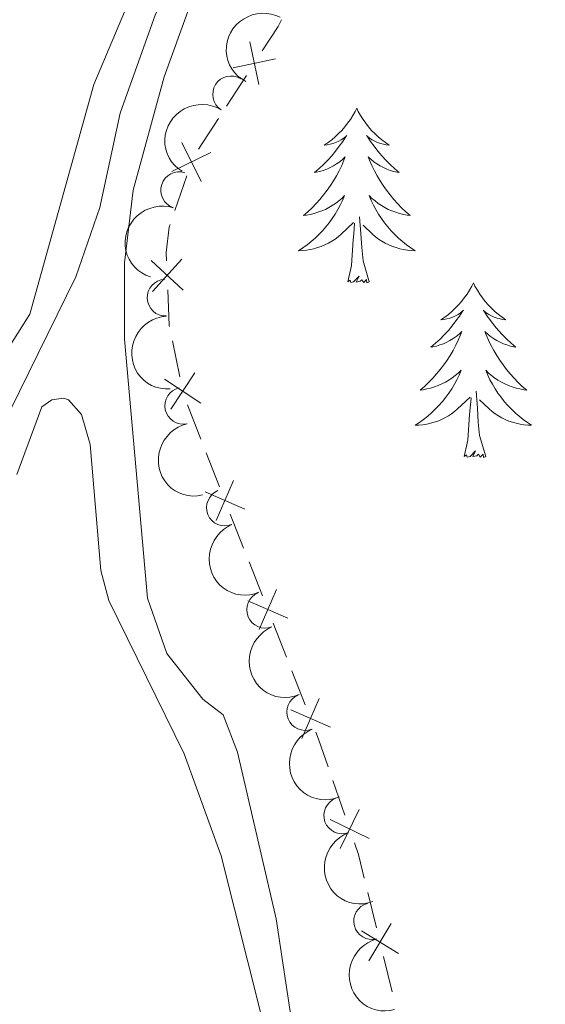
# Model space of a CAD drawing. Units: metres. Extents: x 641118 to 645634, y 713486 to 716548.
# Drawn here: x 643040 to 643076, y 714212 to 714280 of the extents above; entities that cross this region are included whole.
import ezdxf

# ---------------------------------------------------------------- set-up
doc = ezdxf.new("R2010")
doc.units = ezdxf.units.M
doc.header["$MEASUREMENT"] = 0
doc.linetypes.add('DGN Style 3', pattern=[69.34651760733945, 49.53322686238532, -19.81329074495413])
for name, color, linetype, lineweight in [('Carátula', 7, 'Continuous', 5), ('Edificios construcciones cerramientos', 7, 'Continuous', 5), ('Elementos auxiliares', 7, 'Continuous', 5), ('Entidades rústicas y varios', 7, 'Continuous', 5), ('Hidrografía', 7, 'Continuous', 5), ('Relieve y altimetría', 7, 'Continuous', 5), ('Viales y ferrocarril', 7, 'Continuous', 5)]:
    doc.layers.add(name, color=color, linetype=linetype, lineweight=lineweight)

msp = doc.modelspace()

# ---------------------------------------------------------------- linework, layer by layer
at = {"layer": 'Carátula', "color": 7, "linetype": 'Continuous', "lineweight": 5}
msp.add_3dface([(641179.73, 713486.46), (645633.78, 713578.6100000001), (645572.3400000001, 716547.98), (641118.29, 716455.8200000001)], dxfattribs=at)
at = {"layer": 'Edificios construcciones cerramientos', "color": 250, "linetype": 'Continuous', "lineweight": 5}
for p, q in [((643054.0136249051, 714273.7674028927, 445.2398084324068), (643055.3712564327, 714275.8666173951, 445.2514319900071)), ((643052.1129407664, 714270.8285025889, 445.2235354517666), (643053.470572294, 714272.9277170915, 445.2351590093668)), ((643050.4970285061, 714266.6491782446, 445.22), (643051.3012412582, 714269.0162950244, 445.22)), ((643050.829849852, 714255.303586432, 445.22), (643050.3257175505, 714257.7522290403, 445.22)), ((643052.2636611417, 714251.0523831879, 445.2059975351806), (643051.3495695821, 714253.3792518324, 445.216903182853)), ((643053.543389325, 714247.7947670859, 445.1907296284392), (643052.6292977654, 714250.1216357304, 445.2016352761116)), ((643055.188754132, 714243.6064035264, 445.1710994626288), (643054.2746625727, 714245.9332721706, 445.1820051103012)), ((643056.4684823153, 714240.3487874244, 445.1558315558873), (643055.554390756, 714242.6756560686, 445.1667372035598)), ((643058.1138471225, 714236.1604238646, 445.136201390077), (643057.1997555629, 714238.4872925088, 445.1471070377494)), ((643059.3935753058, 714232.9028077626, 445.1209334833355), (643058.4794837462, 714235.2296764068, 445.131839131008)), ((643062.104445185, 714225.377983968, 445.0572222004367), (643061.2878408702, 714227.7407324819, 445.0812399744019)), ((643064.2612088474, 714217.6824375854, 445.0093939941908), (643063.6654379463, 714220.1103909644, 445.0193650552962)), ((643065.3335964689, 714213.3121215028, 444.991446084201), (643064.7378255681, 714215.740074882, 445.0014171453064))]:
    msp.add_line(p, q, dxfattribs=at)
at = {"layer": 'Edificios construcciones cerramientos', "color": 250, "linetype": 'Continuous', "lineweight": 5, "extrusion": (0.2153439282476802, -0.1446176154931122, 0.9657705409961233), "elevation": 35611.20780899907, "flags": 128}
msp.add_lwpolyline([(951482.7971746386, -130868.4334544193), (951484.7904703179, -130868.3977210362), (951485.2946905163, -130868.350957785)], dxfattribs=at)
at = {"layer": 'Edificios construcciones cerramientos', "color": 250, "linetype": 'Continuous', "lineweight": 5, "flags": 128}
for points, elevation in [([(643055.6033554601, 714278.1567906754), (643056.2262918921, 714275.2530086241)], 445.2560814130472), ([(643054.4629326505, 714276.393431434), (643057.366714702, 714277.0163678657)], 445.2560814130472), ([(643050.9673483069, 714271.2938646511), (643052.2801876899, 714268.6299478444)], 445.22), ([(643050.2918095952, 714269.3054865561), (643052.9557264019, 714270.6183259394)], 445.22), ([(643049.9233479691, 714263.2263195929), (643049.8999999999, 714263.78), (643050.1100000001, 714265.51), (643050.1753434052, 714265.7023315327)], 445.22), ([(643048.8734048782, 714263.2311894454), (643051.060015846, 714261.2215296542)], 445.22), ([(643048.9618804664, 714261.133054066), (643050.9715402578, 714263.3196650336)], 445.22), ([(643050.1240646299, 714258.7316860834), (643050.1100000001, 714258.8), (643050.007610434, 714261.2280954223)], 445.22), ([(643050.2161595519, 714253.0833241637), (643051.8495482092, 714255.563655088)], 445.22), ([(643049.7926884184, 714255.1401839545), (643052.2730193427, 714253.5067952969)], 445.22), ([(643053.3170943067, 714245.5024032705), (643054.5038383494, 714248.2248357446)], 445.1863673693702), ([(643052.549250091, 714247.4569915291), (643055.2716825653, 714246.2702474862)], 445.1863673693702), ([(643056.2421872972, 714238.0564236087), (643057.4289313396, 714240.7788560828)], 445.1514692968184), ([(643055.4743430812, 714240.0110118673), (643058.1967755556, 714238.8242678244)], 445.1514692968184), ([(643059.1672802875, 714230.6104439471), (643060.3540243302, 714233.3328764213)], 445.1165712242666), ([(643058.3994360717, 714232.5650322055), (643061.1218685461, 714231.3782881626)], 445.1165712242666), ([(643061.7830988904, 714223.0970351321), (643063.0819199574, 714225.7678147631)], 445.0476150908506), ([(643061.0971196084, 714225.0818354811), (643063.7678992392, 714223.7830144144)], 445.0476150908506), ([(643063.731368637, 714215.4406933868), (643065.2704141599, 714217.9806419841)], 445.0054055697486), ([(643063.2309170994, 714217.4801904468), (643065.7708656972, 714215.9411449241)], 445.0054055697486)]:
    msp.add_lwpolyline(points, dxfattribs=dict(at, elevation=elevation))
at = {"layer": 'Edificios construcciones cerramientos', "color": 250, "linetype": 'Continuous', "lineweight": 5, "extrusion": (-0.1150876078029491, -0.04986106066295744, 0.9921031786864508), "elevation": -109178.9714831664, "flags": 128}
msp.add_lwpolyline([(-399724.1759836652, 867150.9377896287), (-399726.163745689, 867151.09049448), (-399726.6698203454, 867151.1081064038)], dxfattribs=at)
at = {"layer": 'Edificios construcciones cerramientos', "color": 250, "linetype": 'Continuous', "lineweight": 5, "extrusion": (0.06032765036196527, 0.01070413091944004, 0.9981212332092049), "elevation": 46883.80881339703, "flags": 128}
msp.add_lwpolyline([(590890.9478623928, -756500.0455553159), (590892.610780457, -756499.93707599), (590893.4340172261, -756499.806375958)], dxfattribs=at)
at = {"layer": 'Elementos auxiliares', "color": 250, "linetype": 'Continuous', "lineweight": 5}
msp.add_3dface([(642045.8800000001, 713898.26), (641998.6200000001, 716211.6599999999), (645417.8899999999, 716282.4299999999), (645466.3200000001, 713969.03)], dxfattribs=at)
at = {"layer": 'Entidades rústicas y varios', "color": 92, "linetype": 'Continuous', "lineweight": 5, "flags": 128}
for points in [[(643062.9099999999, 714273.6300000001), (643062.8, 714273.4099999999), (643062.6399999999, 714273.1300000001), (643062.48, 714272.8700000001), (643062.29, 714272.6100000001), (643062.1000000001, 714272.3600000001), (643061.8899999999, 714272.1200000001), (643061.6699999999, 714271.8999999999), (643061.44, 714271.6799999999), (643061.2, 714271.48), (643060.95, 714271.29), (643060.69, 714271.1100000001), (643060.8899999999, 714271.1300000001), (643061.0900000001, 714271.1699999999), (643061.29, 714271.23), (643061.49, 714271.29), (643061.6799999999, 714271.3800000001), (643061.8600000001, 714271.48), (643062.03, 714271.5900000001), (643062.24, 714271.78), (643062.2, 714271.72), (643061.97, 714271.3700000001), (643061.72, 714271.04), (643061.47, 714270.71), (643061.2, 714270.3900000001), (643060.9299999999, 714270.0900000001), (643060.6399999999, 714269.79), (643060.3400000001, 714269.51), (643060.02, 714269.24), (643060.1499999999, 714269.26), (643060.3899999999, 714269.3200000001), (643060.6300000001, 714269.3900000001), (643060.8700000001, 714269.48), (643061.1000000001, 714269.5900000001), (643061.3200000001, 714269.7), (643061.54, 714269.8300000001), (643061.75, 714269.98), (643061.9299999999, 714270.1400000001), (643062.1200000001, 714270.31), (643062.03, 714270.0900000001), (643061.8899999999, 714269.72), (643061.72, 714269.3700000001), (643061.53, 714269.02), (643061.3300000001, 714268.6799999999), (643061.1200000001, 714268.3500000001), (643060.8899999999, 714268.03), (643060.6499999999, 714267.72), (643060.3999999999, 714267.4099999999), (643060.1399999999, 714267.1200000001), (643059.8600000001, 714266.8400000001), (643059.5800000001, 714266.5700000001), (643059.28, 714266.31), (643059.48, 714266.3400000001), (643059.74, 714266.3900000001), (643060, 714266.45), (643060.26, 714266.53), (643060.52, 714266.6200000001), (643060.77, 714266.73), (643061.01, 714266.8500000001), (643061.24, 714266.99), (643061.47, 714267.1400000001), (643061.6799999999, 714267.31), (643061.8899999999, 714267.48), (643062.0800000001, 714267.6699999999), (643061.94, 714267.3400000001), (643061.79, 714267.02), (643061.6200000001, 714266.71), (643061.44, 714266.3999999999), (643061.24, 714266.1100000001), (643061.03, 714265.8200000001), (643060.81, 714265.54), (643060.5700000001, 714265.27), (643060.3200000001, 714265.01), (643060.0700000001, 714264.77), (643059.8, 714264.53), (643059.52, 714264.31), (643059.23, 714264.1000000001), (643058.94, 714263.9099999999), (643059.2, 714263.9199999999), (643059.47, 714263.95), (643059.73, 714263.99), (643059.99, 714264.04), (643060.24, 714264.1200000001), (643060.49, 714264.2), (643060.74, 714264.31), (643060.98, 714264.4199999999), (643061.21, 714264.55), (643061.4299999999, 714264.7), (643061.6399999999, 714264.8600000001), (643061.8400000001, 714265.03), (643062.69, 714265.8300000001)], [(643062.9099999999, 714273.6300000001), (643063.02, 714273.4099999999), (643063.1799999999, 714273.1300000001), (643063.3400000001, 714272.8700000001), (643063.53, 714272.6100000001), (643063.72, 714272.3600000001), (643063.9299999999, 714272.1200000001), (643064.1499999999, 714271.8999999999), (643064.3800000001, 714271.6799999999), (643064.6200000001, 714271.48), (643064.8700000001, 714271.29), (643065.1300000001, 714271.1100000001), (643064.9299999999, 714271.1300000001), (643064.73, 714271.1699999999), (643064.53, 714271.23), (643064.3300000001, 714271.29), (643064.1399999999, 714271.3800000001), (643063.96, 714271.48), (643063.79, 714271.5900000001), (643063.5800000001, 714271.78), (643063.6200000001, 714271.72), (643063.8500000001, 714271.3700000001), (643064.1000000001, 714271.04), (643064.3500000001, 714270.71), (643064.6200000001, 714270.3900000001), (643064.8999999999, 714270.0900000001), (643065.19, 714269.79), (643065.49, 714269.51), (643065.81, 714269.24), (643065.6799999999, 714269.26), (643065.44, 714269.3200000001), (643065.2, 714269.3900000001), (643064.96, 714269.48), (643064.73, 714269.5900000001), (643064.51, 714269.7), (643064.29, 714269.8300000001), (643064.0800000001, 714269.98), (643063.8899999999, 714270.1400000001), (643063.7, 714270.31), (643063.79, 714270.0900000001), (643063.94, 714269.72), (643064.1200000001, 714269.3700000001), (643064.31, 714269.02), (643064.51, 714268.6799999999), (643064.72, 714268.3500000001), (643064.95, 714268.03), (643065.19, 714267.72), (643065.44, 714267.4099999999), (643065.7, 714267.1200000001), (643065.98, 714266.8400000001), (643066.26, 714266.5700000001), (643066.56, 714266.31), (643066.3600000001, 714266.3400000001), (643066.1000000001, 714266.3900000001), (643065.8400000001, 714266.45), (643065.5800000001, 714266.53), (643065.3200000001, 714266.6200000001), (643065.0700000001, 714266.73), (643064.8300000001, 714266.8500000001), (643064.6000000001, 714266.99), (643064.3700000001, 714267.1400000001), (643064.1599999999, 714267.31), (643063.95, 714267.48), (643063.76, 714267.6699999999), (643063.8999999999, 714267.3400000001), (643064.05, 714267.02), (643064.22, 714266.71), (643064.3999999999, 714266.3999999999), (643064.6000000001, 714266.1100000001), (643064.81, 714265.8200000001), (643065.03, 714265.54), (643065.27, 714265.27), (643065.52, 714265.01), (643065.77, 714264.77), (643066.04, 714264.53), (643066.3200000001, 714264.31), (643066.6100000001, 714264.1000000001), (643066.8999999999, 714263.9099999999), (643066.6399999999, 714263.9199999999), (643066.3700000001, 714263.95), (643066.1100000001, 714263.99), (643065.8500000001, 714264.04), (643065.6000000001, 714264.1200000001), (643065.3500000001, 714264.2), (643065.1000000001, 714264.31), (643064.8600000001, 714264.4199999999), (643064.6300000001, 714264.55), (643064.4099999999, 714264.7), (643064.2, 714264.8600000001), (643064, 714265.03), (643063.3400000001, 714265.6499999999)], [(643063.77, 714261.78), (643063.3400000001, 714263.22), (643063.25, 714264.1200000001), (643063.2, 714265.0700000001), (643063.1000000001, 714266.23)], [(643062.3, 714261.78), (643062.55, 714262.8900000001), (643062.6599999999, 714264.6400000001), (643062.71, 714265.0700000001), (643062.77, 714265.79)], [(643063.77, 714261.78), (643063.6000000001, 714261.71), (643063.5800000001, 714261.95), (643063.3899999999, 714261.73), (643063.27, 714261.9299999999), (643063.1499999999, 714261.8200000001), (643062.8800000001, 714261.77), (643063.0700000001, 714262.1599999999), (643062.69, 714261.78), (643062.5, 714261.73), (643062.46, 714261.8900000001), (643062.3, 714261.78)], [(643070.8800000001, 714261.71), (643070.77, 714261.49), (643070.6100000001, 714261.21), (643070.45, 714260.95), (643070.26, 714260.69), (643070.0700000001, 714260.44), (643069.8600000001, 714260.21), (643069.6399999999, 714259.98), (643069.4099999999, 714259.76), (643069.1699999999, 714259.56), (643068.9199999999, 714259.3700000001), (643068.6599999999, 714259.19), (643068.8600000001, 714259.21), (643069.06, 714259.25), (643069.26, 714259.31), (643069.46, 714259.3800000001), (643069.6499999999, 714259.46), (643069.8300000001, 714259.56), (643070, 714259.6699999999), (643070.21, 714259.8600000001), (643070.1699999999, 714259.8), (643069.94, 714259.45), (643069.69, 714259.1200000001), (643069.44, 714258.79), (643069.1699999999, 714258.47), (643068.8899999999, 714258.1699999999), (643068.6000000001, 714257.8800000001), (643068.3, 714257.5900000001), (643067.98, 714257.3200000001), (643068.1100000001, 714257.3500000001), (643068.3500000001, 714257.3999999999), (643068.5900000001, 714257.48), (643068.8300000001, 714257.56), (643069.06, 714257.6699999999), (643069.28, 714257.79), (643069.5, 714257.9199999999), (643069.71, 714258.06), (643069.8999999999, 714258.22), (643070.0900000001, 714258.3900000001), (643070, 714258.1699999999), (643069.8500000001, 714257.81), (643069.6799999999, 714257.45), (643069.49, 714257.1000000001), (643069.29, 714256.76), (643069.0800000001, 714256.4299999999), (643068.8500000001, 714256.1100000001), (643068.6100000001, 714255.8), (643068.3600000001, 714255.5), (643068.1000000001, 714255.2), (643067.8200000001, 714254.9199999999), (643067.54, 714254.6499999999), (643067.24, 714254.3900000001), (643067.44, 714254.4199999999), (643067.7, 714254.47), (643067.96, 714254.53), (643068.22, 714254.6100000001), (643068.48, 714254.7), (643068.73, 714254.81), (643068.97, 714254.9299999999), (643069.2, 714255.0700000001), (643069.4299999999, 714255.22), (643069.6399999999, 714255.3900000001), (643069.8500000001, 714255.56), (643070.04, 714255.75), (643069.8999999999, 714255.4199999999), (643069.75, 714255.1000000001), (643069.5800000001, 714254.79), (643069.3999999999, 714254.48), (643069.2, 714254.19), (643068.99, 714253.8999999999), (643068.77, 714253.6200000001), (643068.53, 714253.3500000001), (643068.28, 714253.0900000001), (643068.03, 714252.8500000001), (643067.76, 714252.6100000001), (643067.48, 714252.3900000001), (643067.19, 714252.1799999999), (643066.8999999999, 714251.99), (643067.1599999999, 714252), (643067.4299999999, 714252.03), (643067.69, 714252.0700000001), (643067.95, 714252.1300000001), (643068.2, 714252.2), (643068.45, 714252.28), (643068.7, 714252.3900000001), (643068.94, 714252.5), (643069.1699999999, 714252.6300000001), (643069.3899999999, 714252.78), (643069.6000000001, 714252.94), (643069.8, 714253.1100000001), (643070.6499999999, 714253.9099999999)], [(643070.8800000001, 714261.71), (643070.99, 714261.49), (643071.1499999999, 714261.21), (643071.31, 714260.95), (643071.5, 714260.69), (643071.69, 714260.44), (643071.8999999999, 714260.21), (643072.1200000001, 714259.98), (643072.3500000001, 714259.76), (643072.5900000001, 714259.56), (643072.8400000001, 714259.3700000001), (643073.1000000001, 714259.19), (643072.8999999999, 714259.21), (643072.7, 714259.25), (643072.5, 714259.31), (643072.3, 714259.3800000001), (643072.1100000001, 714259.46), (643071.9299999999, 714259.56), (643071.76, 714259.6699999999), (643071.55, 714259.8600000001), (643071.5900000001, 714259.8), (643071.8200000001, 714259.45), (643072.0700000001, 714259.1200000001), (643072.3200000001, 714258.79), (643072.5900000001, 714258.47), (643072.8700000001, 714258.1699999999), (643073.1599999999, 714257.8800000001), (643073.46, 714257.5900000001), (643073.78, 714257.3200000001), (643073.6499999999, 714257.3500000001), (643073.4099999999, 714257.3999999999), (643073.1699999999, 714257.48), (643072.9299999999, 714257.56), (643072.7, 714257.6699999999), (643072.48, 714257.79), (643072.26, 714257.9199999999), (643072.05, 714258.06), (643071.8600000001, 714258.22), (643071.6699999999, 714258.3900000001), (643071.76, 714258.1699999999), (643071.9099999999, 714257.81), (643072.0800000001, 714257.45), (643072.27, 714257.1000000001), (643072.47, 714256.76), (643072.6799999999, 714256.4299999999), (643072.9099999999, 714256.1100000001), (643073.1499999999, 714255.8), (643073.3999999999, 714255.5), (643073.6599999999, 714255.2), (643073.94, 714254.9199999999), (643074.22, 714254.6499999999), (643074.52, 714254.3900000001), (643074.3200000001, 714254.4199999999), (643074.06, 714254.47), (643073.8, 714254.53), (643073.54, 714254.6100000001), (643073.28, 714254.7), (643073.03, 714254.81), (643072.79, 714254.9299999999), (643072.56, 714255.0700000001), (643072.3300000001, 714255.22), (643072.1200000001, 714255.3900000001), (643071.9099999999, 714255.56), (643071.72, 714255.75), (643071.8600000001, 714255.4199999999), (643072.01, 714255.1000000001), (643072.1799999999, 714254.79), (643072.3600000001, 714254.48), (643072.56, 714254.19), (643072.77, 714253.8999999999), (643072.99, 714253.6200000001), (643073.23, 714253.3500000001), (643073.48, 714253.0900000001), (643073.73, 714252.8500000001), (643074, 714252.6100000001), (643074.28, 714252.3900000001), (643074.5700000001, 714252.1799999999), (643074.8600000001, 714251.99), (643074.6000000001, 714252), (643074.3300000001, 714252.03), (643074.0700000001, 714252.0700000001), (643073.81, 714252.1300000001), (643073.56, 714252.2), (643073.31, 714252.28), (643073.06, 714252.3900000001), (643072.8200000001, 714252.5), (643072.5900000001, 714252.6300000001), (643072.3700000001, 714252.78), (643072.1599999999, 714252.94), (643071.96, 714253.1100000001), (643071.3, 714253.73)], [(643071.73, 714249.8600000001), (643071.3, 714251.3), (643071.21, 714252.2), (643071.1599999999, 714253.1499999999), (643071.06, 714254.31)], [(643070.26, 714249.8600000001), (643070.51, 714250.97), (643070.6200000001, 714252.72), (643070.6699999999, 714253.1499999999), (643070.73, 714253.8700000001)], [(643071.73, 714249.8600000001), (643071.56, 714249.79), (643071.54, 714250.03), (643071.3500000001, 714249.81), (643071.23, 714250.01), (643071.1100000001, 714249.8999999999), (643070.8400000001, 714249.8500000001), (643071.03, 714250.24), (643070.6499999999, 714249.8600000001), (643070.46, 714249.81), (643070.4199999999, 714249.97), (643070.26, 714249.8600000001)]]:
    msp.add_lwpolyline(points, dxfattribs=at)
at = {"layer": 'Entidades rústicas y varios', "color": 92, "linetype": 'Continuous', "lineweight": 5}
for points in [[(643106.6000000001, 714378.6699999999, 442.76), (643107.73, 714354.8900000001, 442.3), (643107.06, 714346.6799999999, 442.3), (643106.1100000001, 714341.6200000001, 442.36), (643104.8899999999, 714339.0700000001, 442.3), (643102.69, 714336.6300000001, 442.3), (643098.3899999999, 714333, 442.18), (643090.3999999999, 714327.0800000001, 442.01), (643082.28, 714322.54, 441.96), (643070.47, 714315.06, 441.55), (643067.01, 714312.3700000001, 441.44), (643064.02, 714309.3900000001, 441.15), (643061.22, 714305.45, 440.81), (643049.22, 714285.3500000001, 439.38), (643044.96, 714275.25, 438.97), (643040.5800000001, 714259.5800000001, 438.23), (643036.8899999999, 714253.78, 437.77)], [(643039.7, 714248.6400000001, 437.71), (643041.3999999999, 714253.26, 437.88), (643042.0800000001, 714253.73, 437.88), (643042.8800000001, 714253.8500000001, 437.83), (643043.23, 714253.74, 437.77), (643044.1100000001, 714252.73, 437.77), (643044.71, 714250.6699999999, 437.71), (643045.4299999999, 714242.0800000001, 437.65), (643045.97, 714240.03, 437.65), (643051.1300000001, 714229.56, 438.51), (643053.6599999999, 714222.6000000001, 438.74), (643061.81, 714190.22, 439.66), (643062.8400000001, 714184.3800000001, 439.85)]]:
    msp.add_polyline3d(points, dxfattribs=at)
at = {"layer": 'Entidades rústicas y varios', "color": 92, "linetype": 'Continuous', "lineweight": 5, "extrusion": (0.06558258847618734, -0.21626388025919, 0.974129795347623)}
msp.add_arc((822667.7658775402, 484167.5801253492, -111865.730167602), 2.516055640060342, 45.36446333574663, 225.9090503451192, dxfattribs=at)
at = {"layer": 'Entidades rústicas y varios', "color": 92, "linetype": 'Continuous', "lineweight": 5}
for centre, radius, start, end in [((643054.3282435052, 714274.5836648843, 445.2496601786183), 1.250091938746999, 58.05829073124325, 237.2718451502387), ((643050.7776563575, 714268.0385288117, 445.22), 1.250091938746999, 72.1685860424759, 251.3821404614713), ((643049.8489899982, 714260.7013930406, 445.22), 1.250091938746998, 93.36637600021704, 272.5799304192125), ((643051.0558018149, 714253.3211836962, 445.22), 1.250091938746999, 102.6200021251948, 281.8335565441902), ((643053.906765138, 714246.3762374064, 445.1897891584768), 1.250091938746998, 112.4048375740742, 291.6183919930696), ((643056.6480279721, 714239.3952340067, 445.1570842873541), 1.250091938746998, 112.4048375740742, 291.6183919930696), ((643059.3892908061, 714232.4142306068, 445.1243794162314), 1.250091938746998, 112.4048375740742, 291.6183919930696), ((643061.9210384223, 714225.3551880962, 445.069580635333), 1.250091938746999, 110.0546460429602, 289.2682004619556), ((643063.9609045833, 714218.1442225615, 445.0164707888213), 1.250091938746998, 104.7246767922069, 283.9382312112023)]:
    msp.add_arc(centre, radius, start, end, dxfattribs=at)
at = {"layer": 'Entidades rústicas y varios', "color": 92, "linetype": 'Continuous', "lineweight": 5, "extrusion": (0.0497030005831814, -0.2204557859277604, 0.974129795347623)}
msp.add_arc((784400.2976666208, 541085.7045446555, -125070.3149885967), 2.516055640060342, 45.36446333574663, 225.9090503451192, dxfattribs=at)
at = {"layer": 'Entidades rústicas y varios', "color": 92, "linetype": 'Continuous', "lineweight": 5, "extrusion": (0.1019481304550377, -0.2016871848004251, 0.974129795347623)}
msp.add_arc((896116.9153919704, 338477.1084815664, -78066.99413717256), 2.516055640060343, 45.36446333574664, 225.9090503451193, dxfattribs=at)
at = {"layer": 'Entidades rústicas y varios', "color": 92, "linetype": 'Continuous', "lineweight": 5, "extrusion": (0.167977878843871, -0.1511772933846616, 0.9741297953476231)}
msp.add_arc((961080.8061148801, -66.48989227897255, 472.0411934828007), 2.516055640060342, 45.36446333574667, 225.9090503451193, dxfattribs=at)
at = {"layer": 'Entidades rústicas y varios', "color": 92, "linetype": 'Continuous', "lineweight": 5, "extrusion": (0.1901019161203091, -0.1221982131759103, 0.9741297953476231)}
msp.add_arc((948540.7482508502, -150618.1179646223, 35398.64944440679), 2.516055640060342, 45.36446333574665, 225.9090503451193, dxfattribs=at)
at = {"layer": 'Entidades rústicas y varios', "color": 92, "linetype": 'Continuous', "lineweight": 5, "extrusion": (0.2081039126243944, -0.08811301473912178, 0.9741297953476229)}
for centre in [(908442.6858324244, -305464.1713742917, 71321.49429707715), (908437.3261386303, -305469.2892448237, 71322.64802306448), (908431.9664448362, -305474.4071153559, 71323.80174905187)]:
    msp.add_arc(centre, 2.516055640060342, 45.36446333574665, 225.9090503451193, dxfattribs=at)
at = {"layer": 'Entidades rústicas y varios', "color": 92, "linetype": 'Continuous', "lineweight": 5, "extrusion": (0.2043156099264072, -0.09657263254358585, 0.974129795347623)}
msp.add_arc((920525.9500452362, -268934.0304320108, 62846.71048643658), 2.516055640060342, 45.36446333574664, 225.9090503451193, dxfattribs=at)
at = {"layer": 'Entidades rústicas y varios', "color": 92, "linetype": 'Continuous', "lineweight": 5, "extrusion": (0.1944614324764688, -0.1151342394563755, 0.9741297953476229)}
msp.add_arc((942195.0859877667, -184479.0515099013, 43253.86908352099), 2.516055640060343, 45.36446333574664, 225.9090503451193, dxfattribs=at)
at = {"layer": 'Hidrografía', "color": 142, "linetype": 'DGN Style 3', "lineweight": 15}
msp.add_polyline3d([(643109.31, 714390.3900000001, 442.87), (643110.72, 714342.46, 442.35), (643110.1799999999, 714340.1599999999, 442.3), (643109.02, 714337.73, 442.12), (643106.19, 714335.1100000001, 442.07), (643093.27, 714325.78, 441.61), (643077.3500000001, 714317.03, 441.09), (643073.1599999999, 714314.1599999999, 441.04), (643066.54, 714308.3700000001, 440.23), (643062.51, 714302.5700000001, 440), (643052.78, 714287.1000000001, 439.09), (643049.1599999999, 714280.05, 438.74), (643046.75, 714273.3, 438.4), (643045.3700000001, 714266.8500000001, 438.23), (643043.73, 714262.1200000001, 437.88), (643039.23, 714252.99, 437.37)], dxfattribs=at)
at = {"layer": 'Relieve y altimetría', "color": 30, "linetype": 'Continuous', "lineweight": 5, "elevation": 440, "flags": 128}
msp.add_lwpolyline([(643051.46, 714280.48), (643049.76, 714275.78), (643047.6499999999, 714268.03), (643047.06, 714263.0700000001), (643047.05, 714257.8600000001), (643048.6200000001, 714240.1799999999), (643049.94, 714236.4199999999), (643052.3999999999, 714233.3), (643053.8, 714232.23), (643054.76, 714229.6699999999), (643057.4099999999, 714218.3), (643059.3300000001, 714205.6599999999), (643062.8, 714191.06), (643063.55, 714180.77), (643063.3200000001, 714173.48), (643062.3700000001, 714168.53)], dxfattribs=at)

# ---------------------------------------------------------------- meshes
at = {"layer": 'Viales y ferrocarril', "color": 45, "linetype": 'Continuous', "lineweight": 5}
mesh = msp.add_polyface(dxfattribs=at)
corners = [(642461.2099999997, 714608.8900000001, 441.0099999999971), (642465.48, 714607.2300000002, 441.0399999999982), (642483.1100000001, 714599.7400000002, 441.1299999999985), (642518.6699999999, 714582.9100000001, 441.4699999999968), (642531.71, 714576.3600000001, 441.6499999999966), (642556.6200000001, 714562.5800000003, 442.2199999999979), (642571.3799999999, 714554.77, 442.8499999999962), (642574.49, 714553.5100000002, 442.8599999999982), (642577.81, 714552.1600000004, 442.8799999999986), (642584.73, 714549.3400000003, 442.9099999999978), (642603.9899999998, 714542.4900000002, 443.2499999999986), (642615.6599999997, 714537.8, 443.5399999999984), (642629.5399999998, 714532.7400000002, 443.5999999999981), (642651.46, 714526.27, 443.9399999999982), (642674.9999999998, 714520.26, 444.0499999999994), (642682.3699999999, 714518.6600000001, 444.0499999999976), (642684.7499999998, 714518.23, 444.0899999999954), (642695.0499999998, 714516.3500000003, 444.2799999999983), (642717.7999999998, 714514.1499999999, 444.4599999999978), (642728.31, 714513.5400000003, 444.5200000000007), (642748.4199999999, 714512.3600000001, 444.6299999999993), (642768.1300000001, 714510.7800000003, 444.5099999999979), (642781.1799999999, 714508.9600000002, 444.5099999999973), (642785.3699999999, 714508.3700000003, 444.5099999999993), (642795.79, 714506.02, 444.6299999999997), (642804.1799999997, 714503.5700000003, 444.689999999999), (642812.74, 714500.3700000003, 444.6899999999984), (642832.1399999997, 714491.8800000004, 444.6899999999962), (642858.3400000001, 714478.4200000002, 444.9599999999991), (642863.0499999998, 714476.1300000001, 444.8899999999977), (642869.7199999997, 714472.8800000001, 444.7999999999974), (642878.2299999997, 714469.76, 444.8299999999986), (642886.19, 714466.97, 444.8499999999985), (642930.9199999997, 714451.3300000003, 444.9699999999966), (642945.96, 714445.1499999999, 444.9699999999982), (642989.7999999998, 714424.8400000003, 445.2699999999983), (642994.1199999999, 714422.8400000003, 445.2999999999982), (643014.8599999999, 714414.0000000002, 444.8599999999976), (643027.7599999998, 714410.5000000002, 444.6899999999993), (643036.1099999999, 714409.1900000002, 444.5699999999974), (643047.04, 714408.1100000003, 444.3999999999995), (643068.2099999997, 714406.8200000001, 444.1699999999971), (643076.25, 714406.9400000002, 444.1099999999988), (643092.2799999998, 714408.7, 443.649999999997), (643095.8899999997, 714408.6200000003, 443.5999999999968), (643099.6799999999, 714407.5300000003, 443.6000000000003), (643105.3299999998, 714404.24, 443.5399999999975), (643108.6000000001, 714401.1300000001, 443.419999999998), (643110.9999999998, 714397.5200000003, 443.369999999996), (643112.9099999997, 714393.9300000002, 443.329999999998), (643113.9299999999, 714392.0200000003, 443.3099999999966), (643114.6499999997, 714389.05, 443.3699999999949), (643115.3599999999, 714374.9200000002, 443.5399999999966), (643115.06, 714354.1799999999, 443.5999999999974), (643116.1899999997, 714347.2200000002, 443.5399999999981), (643117.8799999999, 714342.6900000002, 443.6299999999991), (643121.54, 714335.9000000006, 443.8799999999999), (643124.1799999999, 714332.3500000003, 444.1099999999989), (643127.55, 714328.5400000003, 444.3399999999987), (643145.3500000001, 714310.1800000004, 444.689999999998), (643150.4899999998, 714304.29, 444.7999999999976), (643154.5, 714298.8000000003, 444.7699999999994), (643158.94, 714292.7100000002, 444.7400000000004), (643166.5999999999, 714282.2200000002, 444.689999999998), (643179.29, 714267.2000000002, 444.7399999999985), (643184.55, 714262.1100000003, 444.7999999999988), (643189.3400000001, 714258.1200000003, 444.7999999999987), (643193.55, 714255.0800000001, 444.799999999998), (643203.1799999999, 714249.0200000003, 444.6899999999979), (643211.04, 714241.8800000001, 444.399999999999), (643214.27, 714238.0600000003, 444.3999999999978), (643220.6799999999, 714229.23, 444.399999999998), (643231.1100000001, 714215.8500000003, 444.2299999999985), (643239.8599999999, 714206.8700000003, 444.2799999999967), (643250.7, 714198.5000000002, 444.4599999999992), (643263.69, 714189.5700000003, 444.3999999999987), (643277.4799999997, 714181.1800000002, 444.4599999999974), (643298.8500000001, 714170.7800000003, 444.4599999999975), (643313.1199999999, 714163.3600000003, 444.5699999999961), (643318.8199999998, 714159.5200000005, 444.6899999999981), (643325.2799999998, 714154.4800000002, 444.7999999999999), (643336.54, 714144.6700000002, 444.8599999999992), (643346.5, 714135.4200000002, 444.6300000000001), (643372.4999999998, 714109.74, 444.4599999999979), (643376.9199999997, 714104.27, 444.3499999999947), (643381.1399999997, 714099.1200000001, 444.3499999999958), (643383.1699999997, 714097.6100000001, 444.3499999999967), (643385.1300000004, 714097.0700000001, 444.4100000000001), (643388.01, 714097.21, 444.5199999999999), (643379.1699999999, 714088.9600000002, 444.2399999999975), (643380.1399999997, 714091.0600000003, 444.2799999999982), (643380.25, 714091.3200000001, 444.2899999999966), (643380.8600000001, 714092.79, 444.3400000000005), (643380.6599999999, 714094.1100000001, 444.3399999999993), (643375.2, 714102.2800000003, 444.3399999999994), (643370.5699999998, 714107.9900000002, 444.4599999999968), (643344.7, 714133.55, 444.6299999999979), (643334.7999999998, 714142.7400000002, 444.8599999999993), (643323.6300000001, 714152.48, 444.7999999999975), (643317.2999999998, 714157.4200000004, 444.6899999999984), (643311.7899999998, 714161.1200000001, 444.5699999999968), (643297.6799999997, 714168.4600000002, 444.4599999999992), (643276.23, 714178.8999999999, 444.4599999999974), (643262.2799999998, 714187.3800000004, 444.3999999999988), (643249.1699999997, 714196.3999999999, 444.4599999999962), (643238.1300000001, 714204.9299999999, 444.2799999999979), (643229.1500000001, 714214.1400000004, 444.2299999999993), (643218.6100000001, 714227.6699999999, 444.3999999999965), (643212.22, 714236.4600000002, 444.399999999999), (643209.1799999999, 714240.0800000003, 444.3999999999985), (643201.5999999999, 714246.95, 444.6899999999983), (643192.0999999999, 714252.9299999999, 444.7999999999973), (643187.75, 714256.0700000001, 444.7999999999985), (643182.81, 714260.1800000002, 444.7999999999989), (643177.3899999999, 714265.4300000002, 444.74), (643164.5799999998, 714280.5900000003, 444.6899999999978), (643151.3700000001, 714297.8400000003, 444.7799999999982), (643149.52, 714300.26, 444.7899999999986), (643148.0599999998, 714302.1699999999, 444.7999999999971), (643142.98, 714308.0000000005, 444.6900000000015), (643125.1900000002, 714326.3500000001, 444.34), (643121.6799999999, 714330.3100000003, 444.1099999999975), (643118.81, 714334.1600000001, 443.8799999999988), (643114.4299999997, 714342.29, 443.5999999999974), (643113.0499999998, 714346.4500000002, 443.539999999997), (643111.8400000001, 714353.8900000004, 443.5999999999974), (643111.7299999997, 714360.5400000003, 443.5999999999978), (643112.1299999999, 714374.8800000001, 443.5399999999975), (643111.45, 714388.5800000003, 443.3699999999981), (643110.8899999999, 714390.8600000001, 443.3099999999969), (643110.3200000001, 714391.9300000002, 443.3199999999977), (643108.2299999997, 714395.8700000003, 443.3699999999956), (643106.1200000001, 714399.0400000003, 443.419999999999), (643103.3800000001, 714401.6399999997, 443.5399999999973), (643098.3999999999, 714404.5400000003, 443.5999999999995), (643095.3999999999, 714405.4100000001, 443.5999999999987), (643092.4199999997, 714405.4700000002, 443.6499999999959), (643076.45, 714403.7200000002, 444.1099999999985), (643068.1399999997, 714403.5900000003, 444.1699999999977), (643046.78, 714404.9000000006, 444.4), (643035.6999999997, 714405.99, 444.5699999999968), (643027.1300000001, 714407.3400000003, 444.6899999999981), (643019.99, 714409.0600000003, 444.7999999999979), (643013.7599999998, 714410.9600000002, 444.8599999999976), (642995.52, 714418.6400000004, 445.319999999999), (642944.6699999999, 714442.1899999997, 444.9699999999954), (642929.7799999998, 714448.31, 444.969999999997), (642892.99, 714461.04, 444.8799999999987), (642891.06, 714461.7100000002, 444.8699999999985), (642868.46, 714469.9099999999, 444.7999999999975), (642858.1199999999, 714474.9099999999, 444.9699999999985), (642830.76, 714488.9700000002, 444.689999999998), (642811.53, 714497.3800000006, 444.6899999999992), (642803.1599999999, 714500.5100000002, 444.689999999998), (642794.98, 714502.9000000001, 444.6299999999992), (642784.79, 714505.2000000002, 444.5099999999989), (642769.69, 714507.2, 444.5199999999983), (642765.5000000002, 714507.75, 444.5200000000007), (642748.2, 714509.1400000004, 444.6299999999976), (642717.55, 714510.94, 444.4599999999983), (642694.6299999999, 714513.1500000001, 444.2799999999971), (642685.0799999998, 714514.7700000003, 444.0499999999965), (642674.2599999998, 714517.1200000003, 444.0499999999972), (642650.6000000001, 714523.1600000001, 443.9400000000003), (642628.53, 714529.6800000002, 443.599999999999), (642593.2, 714542.9000000001, 443.0799999999982), (642585.0700000001, 714545.8, 442.9399999999981), (642570.0199999998, 714551.8400000003, 442.8499999999975), (642555.0900000001, 714559.74, 442.2199999999972), (642530.2099999997, 714573.51, 441.6499999999974), (642517.26, 714580.01, 441.4699999999964), (642481.7700000003, 714596.81, 441.1299999999991), (642468.8899999999, 714602.45, 441.0699999999987), (642442.75, 714612.5800000003, 440.8999999999981), (642416.9699999997, 714621.5100000002, 440.4399999999985), (642397.8, 714626.9099999999, 440.2199999999997), (642393.8399999999, 714628.0300000003, 440.1699999999981), (642377.97, 714632.5100000002, 439.9799999999983), (642357.03, 714636.7100000002, 439.9799999999997), (642323.8899999999, 714641.48, 439.7199999999997), (642315.4799999997, 714642.77, 439.5699999999987), (642296.95, 714645.6000000003, 439.239999999998), (642252.99, 714651.3100000003, 438.8399999999976), (642225.1599999997, 714655.9600000002, 438.6599999999985), (642213.2999999998, 714658.3500000003, 438.5499999999963), (642201.6699999999, 714661.4299999999, 438.4899999999961), (642178.55, 714669.1400000004, 438.3799999999999), (642166.3099999998, 714674.0400000003, 438.2599999999958), (642139.3099999998, 714687.31, 438.149999999997), (642129.44, 714691.2800000003, 438.2099999999989), (642122.7, 714693.5800000003, 438.2599999999989), (642115.49, 714695.7000000002, 438.0899999999971), (642103.1199999999, 714698.5400000003, 437.7499999999973), (642085.8, 714702.2200000002, 437.6899999999989), (642071.7000000002, 714704.9700000002, 437.6299999999999), (642044.4499999997, 714709.23, 437.6899999999976), (642030.1699999999, 714711.0000000002, 437.6299999999996), (642029.28, 714711.0500000003, 437.6299999999988), (642029.21, 714714.5, 437.6299999999962), (642030.48, 714714.4300000002, 437.6299999999998), (642044.8699999999, 714712.6500000001, 437.6899999999988), (642047.8199999998, 714712.1599999999, 437.679999999998), (642052.3999999999, 714711.4100000001, 437.6699999999998), (642072.26, 714708.1500000001, 437.6299999999966), (642099.1399999999, 714702.6800000002, 437.7299999999984), (642105.1799999999, 714701.3200000001, 437.8599999999998), (642116.31, 714698.8200000001, 438.0899999999987), (642132.46, 714693.5400000003, 438.2000000000002), (642135.1699999997, 714692.45, 438.1799999999966), (642140.6199999999, 714690.26, 438.1499999999969), (642167.6199999999, 714676.9900000002, 438.2599999999971), (642179.6599999999, 714672.1700000002, 438.3799999999983), (642202.5899999999, 714664.5200000003, 438.4899999999963), (642212.3899999999, 714661.9200000002, 438.5399999999994), (642220.02, 714660.3300000001, 438.6100000000003), (642253.4599999997, 714654.5000000002, 438.8399999999996), (642297.3999999997, 714648.7900000003, 439.239999999998), (642312.2, 714646.53, 439.5099999999977), (642319.0999999999, 714645.48, 439.6299999999986), (642357.5700000001, 714639.8900000004, 439.9799999999977), (642378.7099999997, 714635.6500000001, 439.9799999999997), (642417.9599999997, 714624.5800000005, 440.4399999999968), (642443.8600000001, 714615.6100000003, 440.8999999999984)]
mesh.append_faces([[corners[k] for k in face] for face in [(90, 88, 89), (199, 197, 198)]], dxfattribs={"vtx0": -1, "color": 45})
mesh.append_faces([[corners[k] for k in face] for face in [(88, 92, 87), (197, 199, 196), (196, 200, 195), (195, 202, 194), (194, 203, 193), (193, 204, 192), (192, 205, 191), (191, 206, 190), (190, 207, 189), (189, 208, 188), (188, 210, 187), (187, 210, 186), (186, 212, 185), (185, 213, 184), (184, 214, 183), (183, 215, 182), (182, 215, 181), (181, 217, 180), (180, 218, 179), (179, 219, 178), (178, 219, 177), (177, 220, 176), (176, 220, 175), (175, 221, 174), (174, 222, 173), (173, 0, 172), (172, 2, 171), (171, 3, 170), (170, 3, 169), (169, 5, 168), (168, 6, 167), (167, 8, 166), (166, 9, 165), (165, 11, 164), (164, 12, 163), (163, 13, 162), (162, 15, 161), (161, 17, 160), (160, 17, 159), (159, 19, 158), (158, 20, 157), (157, 21, 156), (156, 22, 155), (155, 24, 154), (154, 24, 153), (153, 26, 152), (152, 26, 151), (151, 28, 150), (150, 29, 149), (149, 31, 148), (148, 32, 147), (147, 33, 146), (146, 34, 145), (145, 35, 144), (144, 37, 143), (143, 37, 142), (142, 38, 141), (141, 38, 140), (140, 39, 139), (136, 43, 135), (43, 136, 42), (135, 45, 134), (45, 135, 44), (134, 46, 133), (133, 47, 132), (132, 48, 131), (131, 49, 130), (130, 50, 129), (129, 51, 128), (128, 52, 127), (127, 52, 126), (126, 53, 125), (125, 54, 124), (124, 54, 123), (123, 55, 122), (122, 56, 121), (121, 57, 120), (120, 58, 119), (119, 60, 118), (118, 60, 117), (117, 61, 116), (116, 62, 115), (115, 64, 114), (114, 64, 113), (113, 65, 112), (112, 66, 111), (111, 67, 110), (110, 69, 109), (109, 70, 108), (108, 71, 107), (107, 72, 106), (106, 73, 105), (105, 73, 104), (104, 75, 103), (103, 76, 102), (102, 76, 101), (101, 77, 100), (100, 79, 99), (99, 80, 98), (98, 81, 97), (97, 81, 96), (96, 82, 95), (95, 84, 94), (94, 85, 93), (41, 139, 40)]], dxfattribs={"vtx0": -1, "vtx1": -1, "color": 45})
mesh.append_faces([[corners[k] for k in face] for face in [(88, 90, 91), (88, 91, 92), (87, 92, 93), (196, 199, 200), (195, 200, 201), (195, 201, 202), (194, 202, 203), (193, 203, 204), (192, 204, 205), (191, 205, 206), (190, 206, 207), (189, 207, 208), (188, 208, 209), (188, 209, 210), (186, 210, 211), (186, 211, 212), (185, 212, 213), (184, 213, 214), (183, 214, 215), (181, 215, 216), (181, 216, 217), (180, 217, 218), (179, 218, 219), (177, 219, 220), (175, 220, 221), (174, 221, 222), (173, 222, 0), (172, 0, 1), (172, 1, 2), (171, 2, 3), (169, 3, 4), (169, 4, 5), (168, 5, 6), (167, 6, 7), (167, 7, 8), (166, 8, 9), (165, 9, 10), (165, 10, 11), (164, 11, 12), (163, 12, 13), (162, 13, 14), (162, 14, 15), (161, 15, 16), (161, 16, 17), (159, 17, 18), (159, 18, 19), (158, 19, 20), (157, 20, 21), (156, 21, 22), (155, 22, 23), (155, 23, 24), (153, 24, 25), (153, 25, 26), (151, 26, 27), (151, 27, 28), (150, 28, 29), (149, 29, 30), (149, 30, 31), (148, 31, 32), (147, 32, 33), (146, 33, 34), (145, 34, 35), (144, 35, 36), (144, 36, 37), (142, 37, 38), (140, 38, 39), (139, 39, 40), (135, 43, 44), (42, 136, 137), (42, 137, 138), (134, 45, 46), (133, 46, 47), (132, 47, 48), (131, 48, 49), (130, 49, 50), (129, 50, 51), (128, 51, 52), (126, 52, 53), (125, 53, 54), (123, 54, 55), (122, 55, 56), (121, 56, 57), (120, 57, 58), (119, 58, 59), (119, 59, 60), (117, 60, 61), (116, 61, 62), (115, 62, 63), (115, 63, 64), (113, 64, 65), (112, 65, 66), (111, 66, 67), (110, 67, 68), (110, 68, 69), (109, 69, 70), (108, 70, 71), (107, 71, 72), (106, 72, 73), (104, 73, 74), (104, 74, 75), (103, 75, 76), (101, 76, 77), (100, 77, 78), (100, 78, 79), (99, 79, 80), (98, 80, 81), (96, 81, 82), (95, 82, 83), (95, 83, 84), (94, 84, 85), (93, 85, 86), (93, 86, 87), (138, 41, 42), (41, 138, 139)]], dxfattribs={"vtx0": -1, "vtx2": -1, "color": 45})

doc.saveas('drawing.dxf')
